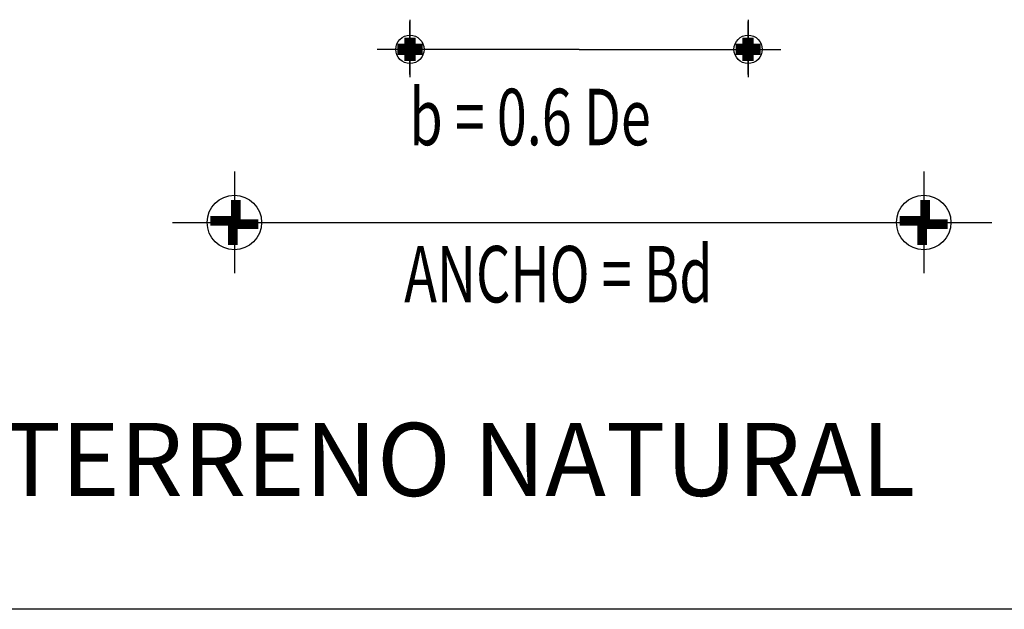
# Model space of a CAD drawing. Extents: x -4405 to 2625218, y -30370 to 2670811.
# Drawn here: x -717 to -674, y 3367 to 3393 of the extents above; entities that cross this region are included whole.
import ezdxf

# ---------------------------------------------------------------- set-up
doc = ezdxf.new("R2010")
doc.units = 0
doc.layers.add('CUADRO DE DATOS', color=7, linetype='Continuous')
doc.styles.add('LEROY', font='SIMPLEX.shx', dxfattribs={"width": 0.7})
doc.styles.add('ROMANT', font='romant.shx')

msp = doc.modelspace()

# ---------------------------------------------------------------- linework, layer by layer
at = {"layer": 'CUADRO DE DATOS'}
for p, q in [((-700.01497, 3393.27481), (-700.01497, 3391.96275)), ((-700.01497, 3390.85506), (-700.01497, 3393.1935)), ((-700.01497, 3393.07043), (-700.01497, 3390.73199)), ((-685.04905, 3393.27481), (-685.04905, 3391.96275)), ((-685.04905, 3390.85506), (-685.04905, 3393.1935)), ((-685.04905, 3393.07043), (-685.04905, 3390.73199)), ((-692.53201, 3391.96275), (-701.46744, 3391.96275)), ((-692.53201, 3391.96275), (-701.46744, 3391.96275)), ((-692.53201, 3391.96275), (-683.59659, 3391.96275)), ((-692.53201, 3391.96275), (-683.59659, 3391.96275)), ((-707.78643, 3386.55171), (-707.78643, 3382.05231)), ((-677.27759, 3386.55171), (-677.27759, 3382.05231)), ((-710.51975, 3384.30201), (-674.26329, 3384.30201)), ((-517.62069, 3367.18189), (-748.02944, 3367.18189))]:
    msp.add_line(p, q, dxfattribs=at)
at = {"layer": 'CUADRO DE DATOS', "const_width": 0.42768}
for points in [[(-700.05191, 3392.47983), (-700.05191, 3391.96255)], [(-699.97782, 3391.96408), (-699.97782, 3392.48137)], [(-685.0862, 3391.96408), (-685.0862, 3392.48137)], [(-685.01211, 3392.47983), (-685.01211, 3391.96255)], [(-700.01467, 3392.00008), (-700.56956, 3392.00008)], [(-700.01467, 3391.92541), (-700.56956, 3391.92541)], [(-700.05191, 3391.44566), (-700.05191, 3391.96295)], [(-699.45987, 3391.99947), (-700.01476, 3391.99947)], [(-699.45987, 3391.92602), (-700.01476, 3391.92602)], [(-699.97782, 3391.96141), (-699.97782, 3391.44412)], [(-685.60416, 3391.99947), (-685.04927, 3391.99947)], [(-685.60416, 3391.92602), (-685.04927, 3391.92602)], [(-685.0862, 3391.96141), (-685.0862, 3391.44412)], [(-685.04935, 3392.00008), (-684.49446, 3392.00008)], [(-685.04935, 3391.92541), (-684.49446, 3391.92541)], [(-685.01211, 3391.44566), (-685.01211, 3391.96295)], [(-707.71536, 3385.29694), (-707.71536, 3384.30162)], [(-677.20652, 3385.29694), (-677.20652, 3384.30162)], [(-708.85451, 3384.37268), (-707.78684, 3384.37268)], [(-707.85791, 3384.29944), (-707.85791, 3383.30412)], [(-707.78701, 3384.23018), (-706.71935, 3384.23018)], [(-678.34567, 3384.37268), (-677.278, 3384.37268)], [(-677.34907, 3384.29944), (-677.34907, 3383.30412)], [(-677.27817, 3384.23018), (-676.21051, 3384.23018)]]:
    msp.add_lwpolyline(points, dxfattribs=at)
at = {"layer": 'CUADRO DE DATOS'}
for centre, radius in [((-700.01497, 3391.96275), 0.62638), ((-700.01497, 3391.96275), 0.62638), ((-685.04905, 3391.96275), 0.62638), ((-685.04905, 3391.96275), 0.62638), ((-707.78643, 3384.30201), 1.20521), ((-677.27759, 3384.30201), 1.20521)]:
    msp.add_circle(centre, radius, dxfattribs=at)

# ---------------------------------------------------------------- texts
at = {"layer": 'CUADRO DE DATOS', "style": 'LEROY', "width": 0.7}
for s, p in [('b = 0.6 De', (-700.03933, 3387.71889)), ('ANCHO = Bd', (-700.27169, 3380.76253))]:
    msp.add_text(s, height=2.5, dxfattribs=at).set_placement(p)
at = {"layer": 'CUADRO DE DATOS', "style": 'ROMANT'}
msp.add_text('TERRENO NATURAL', height=3.232491, dxfattribs=at).set_placement((-718.10041, 3372.19698))

doc.saveas('drawing.dxf')
